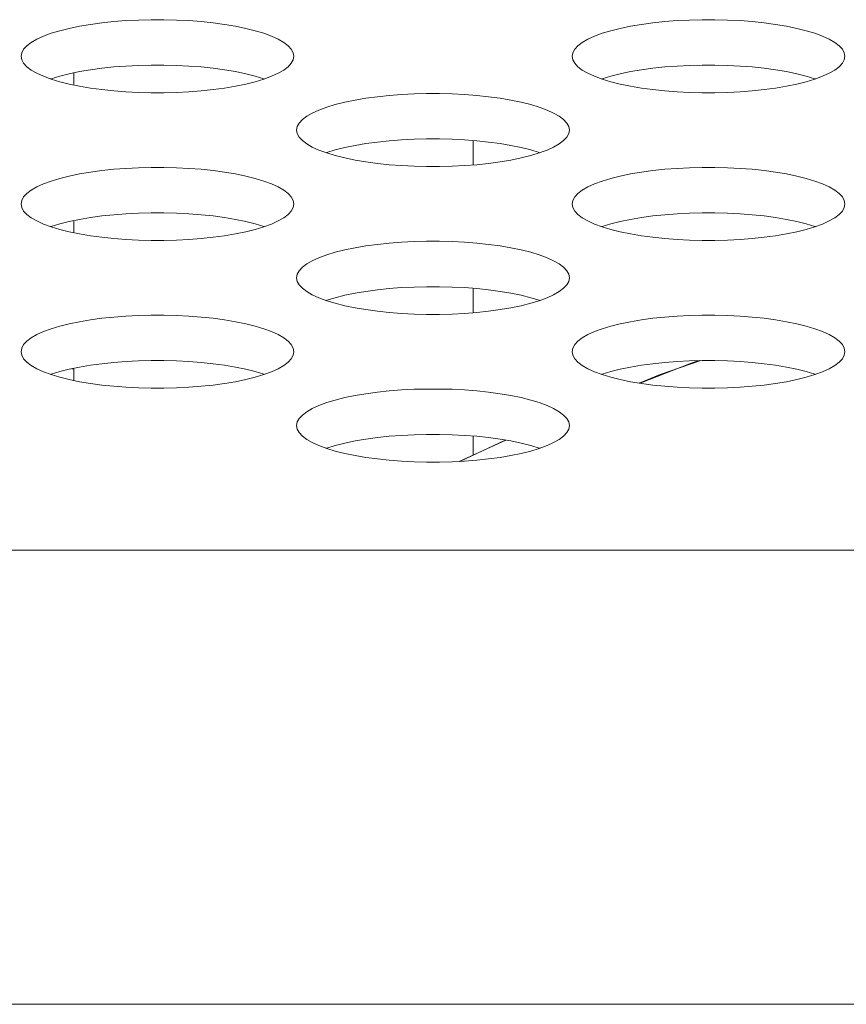
# Model space of a CAD drawing. Extents: x 2 to 140, y -1 to 103.
# Drawn here: x 47 to 48, y 79 to 79 of the extents above; entities that cross this region are included whole.
import ezdxf

# ---------------------------------------------------------------- set-up
doc = ezdxf.new("R2010")
doc.units = 0
doc.header["$MEASUREMENT"] = 0
doc.linetypes.add('DCAD_CONTINUOUS', pattern=[0])
doc.layers.get('0').update_dxf_attribs({"linetype": 'DCAD_CONTINUOUS', "lineweight": 0})
doc.layers.add('20_ALL_FEATURES', color=7, linetype='DCAD_CONTINUOUS', lineweight=0)

msp = doc.modelspace()

# ---------------------------------------------------------------- linework, layer by layer
at = {"color": 7, "linetype": 'DCAD_CONTINUOUS', "lineweight": 0, "ltscale": 0.004921}
for p, q in [((47.44651, 79.12039), (47.44189, 79.11977)), ((47.45132, 79.1209), (47.44651, 79.12039)), ((47.45627, 79.12128), (47.45132, 79.1209)), ((47.46132, 79.12153), (47.45627, 79.12128)), ((47.46643, 79.12166), (47.46132, 79.12153)), ((47.47157, 79.12166), (47.46643, 79.12166)), ((47.47668, 79.12153), (47.47157, 79.12166)), ((47.48173, 79.12128), (47.47668, 79.12153)), ((47.48668, 79.1209), (47.48173, 79.12128)), ((47.49149, 79.12039), (47.48668, 79.1209)), ((47.49612, 79.11977), (47.49149, 79.12039)), ((47.66922, 79.12039), (47.6646, 79.11977)), ((47.67403, 79.1209), (47.66922, 79.12039)), ((47.67898, 79.12128), (47.67403, 79.1209)), ((47.68403, 79.12153), (47.67898, 79.12128)), ((47.68915, 79.12166), (47.68403, 79.12153)), ((47.69428, 79.12166), (47.68915, 79.12166)), ((47.69939, 79.12153), (47.69428, 79.12166)), ((47.70444, 79.12128), (47.69939, 79.12153)), ((47.70939, 79.1209), (47.70444, 79.12128)), ((47.7142, 79.12039), (47.70939, 79.1209)), ((47.71883, 79.11977), (47.7142, 79.12039)), ((47.42952, 79.11722), (47.42603, 79.11616)), ((47.43335, 79.11817), (47.42952, 79.11722)), ((47.43749, 79.11903), (47.43335, 79.11817)), ((47.44189, 79.11977), (47.43749, 79.11903)), ((47.50052, 79.11903), (47.49612, 79.11977)), ((47.50465, 79.11817), (47.50052, 79.11903)), ((47.50848, 79.11722), (47.50465, 79.11817)), ((47.51197, 79.11616), (47.50848, 79.11722)), ((47.65223, 79.11722), (47.64875, 79.11616)), ((47.65606, 79.11817), (47.65223, 79.11722)), ((47.6602, 79.11903), (47.65606, 79.11817)), ((47.6646, 79.11977), (47.6602, 79.11903)), ((47.72323, 79.11903), (47.71883, 79.11977)), ((47.72736, 79.11817), (47.72323, 79.11903)), ((47.73119, 79.11722), (47.72736, 79.11817)), ((47.73468, 79.11616), (47.73119, 79.11722)), ((47.41799, 79.1125), (47.41621, 79.11115)), ((47.42023, 79.11379), (47.41799, 79.1125)), ((47.42293, 79.11502), (47.42023, 79.11379)), ((47.42603, 79.11616), (47.42293, 79.11502)), ((47.51507, 79.11502), (47.51197, 79.11616)), ((47.51777, 79.11379), (47.51507, 79.11502)), ((47.52002, 79.1125), (47.51777, 79.11379)), ((47.52179, 79.11115), (47.52002, 79.1125)), ((47.6407, 79.1125), (47.63892, 79.11115)), ((47.64295, 79.11379), (47.6407, 79.1125)), ((47.64564, 79.11502), (47.64295, 79.11379)), ((47.64875, 79.11616), (47.64564, 79.11502)), ((47.73779, 79.11502), (47.73468, 79.11616)), ((47.74048, 79.11379), (47.73779, 79.11502)), ((47.74273, 79.1125), (47.74048, 79.11379)), ((47.74451, 79.11115), (47.74273, 79.1125)), ((47.41414, 79.10834), (47.41388, 79.10691)), ((47.41492, 79.10976), (47.41414, 79.10834)), ((47.41621, 79.11115), (47.41492, 79.10976)), ((47.52308, 79.10976), (47.52179, 79.11115)), ((47.52386, 79.10834), (47.52308, 79.10976)), ((47.52412, 79.10691), (47.52386, 79.10834)), ((47.63685, 79.10834), (47.63659, 79.10691)), ((47.63763, 79.10976), (47.63685, 79.10834)), ((47.63892, 79.11115), (47.63763, 79.10976)), ((47.74579, 79.10976), (47.74451, 79.11115)), ((47.74657, 79.10834), (47.74579, 79.10976)), ((47.74683, 79.10691), (47.74657, 79.10834)), ((47.41388, 79.10691), (47.41414, 79.10548)), ((47.41414, 79.10548), (47.41492, 79.10406)), ((47.52308, 79.10406), (47.52386, 79.10548)), ((47.52386, 79.10548), (47.52412, 79.10691)), ((47.63659, 79.10691), (47.63685, 79.10548)), ((47.63685, 79.10548), (47.63763, 79.10406)), ((47.74579, 79.10406), (47.74657, 79.10548)), ((47.74657, 79.10548), (47.74683, 79.10691)), ((47.41492, 79.10406), (47.41621, 79.10267)), ((47.41621, 79.10267), (47.41799, 79.10132)), ((47.41799, 79.10132), (47.42023, 79.10003)), ((47.43749, 79.10069), (47.43335, 79.09983)), ((47.44189, 79.10143), (47.43749, 79.10069)), ((47.44651, 79.10205), (47.44189, 79.10143)), ((47.45132, 79.10256), (47.44651, 79.10205)), ((47.45627, 79.10294), (47.45132, 79.10256)), ((47.46132, 79.10319), (47.45627, 79.10294)), ((47.46643, 79.10332), (47.46132, 79.10319)), ((47.47157, 79.10332), (47.46643, 79.10332)), ((47.47668, 79.10319), (47.47157, 79.10332)), ((47.48173, 79.10294), (47.47668, 79.10319)), ((47.48668, 79.10256), (47.48173, 79.10294)), ((47.49149, 79.10205), (47.48668, 79.10256)), ((47.49612, 79.10143), (47.49149, 79.10205)), ((47.50052, 79.10069), (47.49612, 79.10143)), ((47.50465, 79.09983), (47.50052, 79.10069)), ((47.51777, 79.10003), (47.52002, 79.10132)), ((47.52002, 79.10132), (47.52179, 79.10267)), ((47.52179, 79.10267), (47.52308, 79.10406)), ((47.63763, 79.10406), (47.63892, 79.10267)), ((47.63892, 79.10267), (47.6407, 79.10132)), ((47.6407, 79.10132), (47.64295, 79.10003)), ((47.6602, 79.10069), (47.65606, 79.09983)), ((47.6646, 79.10143), (47.6602, 79.10069)), ((47.66922, 79.10205), (47.6646, 79.10143)), ((47.67403, 79.10256), (47.66922, 79.10205)), ((47.67898, 79.10294), (47.67403, 79.10256)), ((47.68403, 79.10319), (47.67898, 79.10294)), ((47.68915, 79.10332), (47.68403, 79.10319)), ((47.69428, 79.10332), (47.68915, 79.10332)), ((47.69939, 79.10319), (47.69428, 79.10332)), ((47.70444, 79.10294), (47.69939, 79.10319)), ((47.70939, 79.10256), (47.70444, 79.10294)), ((47.7142, 79.10205), (47.70939, 79.10256)), ((47.71883, 79.10143), (47.7142, 79.10205)), ((47.72323, 79.10069), (47.71883, 79.10143)), ((47.72736, 79.09983), (47.72323, 79.10069)), ((47.74048, 79.10003), (47.74273, 79.10132)), ((47.74273, 79.10132), (47.74451, 79.10267)), ((47.74451, 79.10267), (47.74579, 79.10406)), ((47.42023, 79.10003), (47.42293, 79.0988)), ((47.42293, 79.0988), (47.42604, 79.09766)), ((47.42603, 79.09782), (47.42582, 79.09774)), ((47.42952, 79.09887), (47.42603, 79.09782)), ((47.42604, 79.09766), (47.42952, 79.0966)), ((47.43335, 79.09983), (47.42952, 79.09887)), ((47.42952, 79.0966), (47.43335, 79.09565)), ((47.50848, 79.09887), (47.50465, 79.09983)), ((47.50465, 79.09565), (47.50848, 79.0966)), ((47.51197, 79.09782), (47.50848, 79.09887)), ((47.50848, 79.0966), (47.51197, 79.09766)), ((47.51197, 79.09766), (47.51507, 79.0988)), ((47.51218, 79.09774), (47.51197, 79.09782)), ((47.51507, 79.0988), (47.51777, 79.10003)), ((47.64295, 79.10003), (47.64564, 79.0988)), ((47.64564, 79.0988), (47.64875, 79.09766)), ((47.64875, 79.09782), (47.64853, 79.09774)), ((47.65223, 79.09887), (47.64875, 79.09782)), ((47.64875, 79.09766), (47.65223, 79.0966)), ((47.65606, 79.09983), (47.65223, 79.09887)), ((47.65223, 79.0966), (47.65606, 79.09565)), ((47.73119, 79.09887), (47.72736, 79.09983)), ((47.72736, 79.09565), (47.73119, 79.0966)), ((47.73468, 79.09782), (47.73119, 79.09887)), ((47.73119, 79.0966), (47.73468, 79.09766)), ((47.73468, 79.09766), (47.73779, 79.0988)), ((47.7349, 79.09774), (47.73468, 79.09782)), ((47.73779, 79.0988), (47.74048, 79.10003)), ((47.43335, 79.09565), (47.43749, 79.09479)), ((47.43749, 79.09479), (47.44189, 79.09405)), ((47.44189, 79.09405), (47.44651, 79.09343)), ((47.44651, 79.09343), (47.45132, 79.09292)), ((47.45132, 79.09292), (47.45627, 79.09254)), ((47.45627, 79.09254), (47.46132, 79.09229)), ((47.47668, 79.09229), (47.48173, 79.09254)), ((47.48173, 79.09254), (47.48668, 79.09292)), ((47.48668, 79.09292), (47.49149, 79.09343)), ((47.49149, 79.09343), (47.49612, 79.09405)), ((47.49612, 79.09405), (47.50052, 79.09479)), ((47.50052, 79.09479), (47.50465, 79.09565)), ((47.65606, 79.09565), (47.6602, 79.09479)), ((47.6602, 79.09479), (47.6646, 79.09405)), ((47.6646, 79.09405), (47.66922, 79.09343)), ((47.66922, 79.09343), (47.67403, 79.09292)), ((47.67403, 79.09292), (47.67898, 79.09254)), ((47.67898, 79.09254), (47.68403, 79.09229)), ((47.69939, 79.09229), (47.70444, 79.09254)), ((47.70444, 79.09254), (47.70939, 79.09292)), ((47.70939, 79.09292), (47.7142, 79.09343)), ((47.7142, 79.09343), (47.71883, 79.09405)), ((47.71883, 79.09405), (47.72323, 79.09479)), ((47.72323, 79.09479), (47.72736, 79.09565)), ((47.46132, 79.09229), (47.46643, 79.09216)), ((47.46643, 79.09216), (47.47157, 79.09216)), ((47.47157, 79.09216), (47.47668, 79.09229)), ((47.54884, 79.08919), (47.54471, 79.08834)), ((47.55324, 79.08993), (47.54884, 79.08919)), ((47.55787, 79.09056), (47.55324, 79.08993)), ((47.56267, 79.09106), (47.55787, 79.09056)), ((47.56762, 79.09144), (47.56267, 79.09106)), ((47.57268, 79.0917), (47.56762, 79.09144)), ((47.57779, 79.09183), (47.57268, 79.0917)), ((47.58292, 79.09183), (47.57779, 79.09183)), ((47.58804, 79.0917), (47.58292, 79.09183)), ((47.59309, 79.09144), (47.58804, 79.0917)), ((47.59804, 79.09106), (47.59309, 79.09144)), ((47.60285, 79.09056), (47.59804, 79.09106)), ((47.60747, 79.08993), (47.60285, 79.09056)), ((47.61187, 79.08919), (47.60747, 79.08993)), ((47.61601, 79.08834), (47.61187, 79.08919)), ((47.68403, 79.09229), (47.68915, 79.09216)), ((47.68915, 79.09216), (47.69428, 79.09216)), ((47.69428, 79.09216), (47.69939, 79.09229)), ((47.53428, 79.08518), (47.53159, 79.08396)), ((47.53739, 79.08632), (47.53428, 79.08518)), ((47.54088, 79.08738), (47.53739, 79.08632)), ((47.54471, 79.08834), (47.54088, 79.08738)), ((47.61984, 79.08738), (47.61601, 79.08834)), ((47.62332, 79.08632), (47.61984, 79.08738)), ((47.62643, 79.08518), (47.62332, 79.08632)), ((47.62912, 79.08396), (47.62643, 79.08518)), ((47.52756, 79.08132), (47.52628, 79.07993)), ((47.52934, 79.08266), (47.52756, 79.08132)), ((47.53159, 79.08396), (47.52934, 79.08266)), ((47.63137, 79.08266), (47.62912, 79.08396)), ((47.63315, 79.08132), (47.63137, 79.08266)), ((47.63444, 79.07993), (47.63315, 79.08132)), ((47.5255, 79.07851), (47.52524, 79.07707)), ((47.52524, 79.07707), (47.5255, 79.07564)), ((47.52628, 79.07993), (47.5255, 79.07851)), ((47.63521, 79.07851), (47.63444, 79.07993)), ((47.63547, 79.07707), (47.63521, 79.07851)), ((47.63521, 79.07564), (47.63547, 79.07707)), ((47.5255, 79.07564), (47.52628, 79.07422)), ((47.52628, 79.07422), (47.52756, 79.07283)), ((47.52756, 79.07283), (47.52934, 79.07148)), ((47.56267, 79.07272), (47.55787, 79.07221)), ((47.56762, 79.0731), (47.56267, 79.07272)), ((47.57268, 79.07336), (47.56762, 79.0731)), ((47.57779, 79.07348), (47.57268, 79.07336)), ((47.58292, 79.07348), (47.57779, 79.07348)), ((47.58804, 79.07336), (47.58292, 79.07348)), ((47.59309, 79.0731), (47.58804, 79.07336)), ((47.59804, 79.07272), (47.59309, 79.0731)), ((47.59665, 79.06298), (47.59665, 79.07283)), ((47.60285, 79.07221), (47.59804, 79.07272)), ((47.63137, 79.07148), (47.63315, 79.07283)), ((47.63315, 79.07283), (47.63444, 79.07422)), ((47.63444, 79.07422), (47.63521, 79.07564)), ((47.52934, 79.07148), (47.53159, 79.07019)), ((47.53159, 79.07019), (47.53428, 79.06897)), ((47.53428, 79.06897), (47.53739, 79.06782)), ((47.54088, 79.06904), (47.53739, 79.06798)), ((47.54471, 79.06999), (47.54088, 79.06904)), ((47.54884, 79.07085), (47.54471, 79.06999)), ((47.55324, 79.07159), (47.54884, 79.07085)), ((47.55787, 79.07221), (47.55324, 79.07159)), ((47.60747, 79.07159), (47.60285, 79.07221)), ((47.61187, 79.07085), (47.60747, 79.07159)), ((47.61601, 79.06999), (47.61187, 79.07085)), ((47.61984, 79.06904), (47.61601, 79.06999)), ((47.62332, 79.06798), (47.61984, 79.06904)), ((47.62332, 79.06782), (47.62643, 79.06897)), ((47.62643, 79.06897), (47.62912, 79.07019)), ((47.62912, 79.07019), (47.63137, 79.07148)), ((47.53739, 79.06798), (47.53717, 79.0679)), ((47.53739, 79.06782), (47.54088, 79.06677)), ((47.54088, 79.06677), (47.54471, 79.06581)), ((47.54471, 79.06581), (47.54884, 79.06496)), ((47.54884, 79.06496), (47.55324, 79.06421)), ((47.60747, 79.06421), (47.61187, 79.06496)), ((47.61187, 79.06496), (47.61601, 79.06581)), ((47.61601, 79.06581), (47.61984, 79.06677)), ((47.61984, 79.06677), (47.62332, 79.06782)), ((47.62354, 79.0679), (47.62332, 79.06798)), ((47.44651, 79.06072), (47.44189, 79.06009)), ((47.45132, 79.06122), (47.44651, 79.06072)), ((47.45627, 79.0616), (47.45132, 79.06122)), ((47.46132, 79.06186), (47.45627, 79.0616)), ((47.46643, 79.06199), (47.46132, 79.06186)), ((47.47157, 79.06199), (47.46643, 79.06199)), ((47.47668, 79.06186), (47.47157, 79.06199)), ((47.48173, 79.0616), (47.47668, 79.06186)), ((47.48668, 79.06122), (47.48173, 79.0616)), ((47.49149, 79.06072), (47.48668, 79.06122)), ((47.49612, 79.06009), (47.49149, 79.06072)), ((47.55324, 79.06421), (47.55787, 79.06359)), ((47.55787, 79.06359), (47.56267, 79.06308)), ((47.56267, 79.06308), (47.56763, 79.0627)), ((47.56763, 79.0627), (47.57268, 79.06245)), ((47.57268, 79.06245), (47.57779, 79.06232)), ((47.57779, 79.06232), (47.58292, 79.06232)), ((47.58292, 79.06232), (47.58804, 79.06245)), ((47.58804, 79.06245), (47.59309, 79.0627)), ((47.59309, 79.0627), (47.59804, 79.06308)), ((47.59804, 79.06308), (47.60285, 79.06359)), ((47.60285, 79.06359), (47.60747, 79.06421)), ((47.66922, 79.06072), (47.6646, 79.06009)), ((47.67403, 79.06122), (47.66922, 79.06072)), ((47.67898, 79.0616), (47.67403, 79.06122)), ((47.68403, 79.06186), (47.67898, 79.0616)), ((47.68915, 79.06199), (47.68403, 79.06186)), ((47.69428, 79.06199), (47.68915, 79.06199)), ((47.69939, 79.06186), (47.69428, 79.06199)), ((47.70444, 79.0616), (47.69939, 79.06186)), ((47.70939, 79.06122), (47.70444, 79.0616)), ((47.7142, 79.06072), (47.70939, 79.06122)), ((47.71883, 79.06009), (47.7142, 79.06072)), ((47.42952, 79.05754), (47.42603, 79.05649)), ((47.43335, 79.0585), (47.42952, 79.05754)), ((47.43749, 79.05935), (47.43335, 79.0585)), ((47.44189, 79.06009), (47.43749, 79.05935)), ((47.50052, 79.05935), (47.49612, 79.06009)), ((47.50465, 79.0585), (47.50052, 79.05935)), ((47.50848, 79.05754), (47.50465, 79.0585)), ((47.51197, 79.05649), (47.50848, 79.05754)), ((47.65223, 79.05754), (47.64875, 79.05649)), ((47.65606, 79.0585), (47.65223, 79.05754)), ((47.6602, 79.05935), (47.65606, 79.0585)), ((47.6646, 79.06009), (47.6602, 79.05935)), ((47.72323, 79.05935), (47.71883, 79.06009)), ((47.72736, 79.0585), (47.72323, 79.05935)), ((47.73119, 79.05754), (47.72736, 79.0585)), ((47.73468, 79.05649), (47.73119, 79.05754)), ((47.41799, 79.05283), (47.41621, 79.05148)), ((47.42023, 79.05412), (47.41799, 79.05283)), ((47.42293, 79.05534), (47.42023, 79.05412)), ((47.42603, 79.05649), (47.42293, 79.05534)), ((47.51507, 79.05534), (47.51197, 79.05649)), ((47.51777, 79.05412), (47.51507, 79.05534)), ((47.52002, 79.05283), (47.51777, 79.05412)), ((47.52179, 79.05148), (47.52002, 79.05283)), ((47.6407, 79.05283), (47.63892, 79.05148)), ((47.64295, 79.05412), (47.6407, 79.05283)), ((47.64564, 79.05534), (47.64295, 79.05412)), ((47.64875, 79.05649), (47.64564, 79.05534)), ((47.73779, 79.05534), (47.73468, 79.05649)), ((47.74048, 79.05412), (47.73779, 79.05534)), ((47.74273, 79.05283), (47.74048, 79.05412)), ((47.74451, 79.05148), (47.74273, 79.05283)), ((47.41414, 79.04867), (47.41388, 79.04723)), ((47.41492, 79.05009), (47.41414, 79.04867)), ((47.41621, 79.05148), (47.41492, 79.05009)), ((47.52308, 79.05009), (47.52179, 79.05148)), ((47.52386, 79.04867), (47.52308, 79.05009)), ((47.52412, 79.04723), (47.52386, 79.04867)), ((47.63685, 79.04867), (47.63659, 79.04723)), ((47.63763, 79.05009), (47.63685, 79.04867)), ((47.63892, 79.05148), (47.63763, 79.05009)), ((47.74579, 79.05009), (47.74451, 79.05148)), ((47.74657, 79.04867), (47.74579, 79.05009)), ((47.74683, 79.04723), (47.74657, 79.04867)), ((47.41388, 79.04723), (47.41414, 79.0458)), ((47.41414, 79.0458), (47.41492, 79.04438)), ((47.52308, 79.04438), (47.52386, 79.0458)), ((47.52386, 79.0458), (47.52412, 79.04723)), ((47.63659, 79.04723), (47.63685, 79.0458)), ((47.63685, 79.0458), (47.63763, 79.04438)), ((47.74579, 79.04438), (47.74657, 79.0458)), ((47.74657, 79.0458), (47.74683, 79.04723)), ((47.41492, 79.04438), (47.41621, 79.04299)), ((47.41621, 79.04299), (47.41799, 79.04164)), ((47.41799, 79.04164), (47.42023, 79.04035)), ((47.43749, 79.04101), (47.43335, 79.04016)), ((47.44189, 79.04175), (47.43749, 79.04101)), ((47.44651, 79.04238), (47.44189, 79.04175)), ((47.45132, 79.04288), (47.44651, 79.04238)), ((47.45627, 79.04326), (47.45132, 79.04288)), ((47.46132, 79.04352), (47.45627, 79.04326)), ((47.46643, 79.04365), (47.46132, 79.04352)), ((47.47157, 79.04365), (47.46643, 79.04365)), ((47.47668, 79.04352), (47.47157, 79.04365)), ((47.48173, 79.04326), (47.47668, 79.04352)), ((47.48668, 79.04288), (47.48173, 79.04326)), ((47.49149, 79.04238), (47.48668, 79.04288)), ((47.49612, 79.04175), (47.49149, 79.04238)), ((47.50052, 79.04101), (47.49612, 79.04175)), ((47.50465, 79.04016), (47.50052, 79.04101)), ((47.51777, 79.04035), (47.52002, 79.04164)), ((47.52002, 79.04164), (47.52179, 79.04299)), ((47.52179, 79.04299), (47.52308, 79.04438)), ((47.63763, 79.04438), (47.63892, 79.04299)), ((47.63892, 79.04299), (47.6407, 79.04164)), ((47.6407, 79.04164), (47.64295, 79.04035)), ((47.6602, 79.04101), (47.65606, 79.04016)), ((47.6646, 79.04175), (47.6602, 79.04101)), ((47.66922, 79.04238), (47.6646, 79.04175)), ((47.67403, 79.04288), (47.66922, 79.04238)), ((47.67898, 79.04326), (47.67403, 79.04288)), ((47.68403, 79.04352), (47.67898, 79.04326)), ((47.68915, 79.04365), (47.68403, 79.04352)), ((47.69428, 79.04365), (47.68915, 79.04365)), ((47.69939, 79.04352), (47.69428, 79.04365)), ((47.70444, 79.04326), (47.69939, 79.04352)), ((47.70939, 79.04288), (47.70444, 79.04326)), ((47.7142, 79.04238), (47.70939, 79.04288)), ((47.71883, 79.04175), (47.7142, 79.04238)), ((47.72323, 79.04101), (47.71883, 79.04175)), ((47.72736, 79.04016), (47.72323, 79.04101)), ((47.74048, 79.04035), (47.74273, 79.04164)), ((47.74273, 79.04164), (47.74451, 79.04299)), ((47.74451, 79.04299), (47.74579, 79.04438)), ((47.42023, 79.04035), (47.42293, 79.03913)), ((47.42293, 79.03913), (47.42604, 79.03798)), ((47.42603, 79.03814), (47.42582, 79.03806)), ((47.42952, 79.0392), (47.42603, 79.03814)), ((47.42604, 79.03798), (47.42952, 79.03693)), ((47.43335, 79.04016), (47.42952, 79.0392)), ((47.42952, 79.03693), (47.43335, 79.03597)), ((47.50848, 79.0392), (47.50465, 79.04016)), ((47.50465, 79.03597), (47.50848, 79.03693)), ((47.51197, 79.03814), (47.50848, 79.0392)), ((47.50848, 79.03693), (47.51197, 79.03798)), ((47.51197, 79.03798), (47.51507, 79.03913)), ((47.51218, 79.03806), (47.51197, 79.03814)), ((47.51507, 79.03913), (47.51777, 79.04035)), ((47.64295, 79.04035), (47.64564, 79.03913)), ((47.64564, 79.03913), (47.64875, 79.03798)), ((47.64875, 79.03814), (47.64853, 79.03806)), ((47.65223, 79.0392), (47.64875, 79.03814)), ((47.64875, 79.03798), (47.65223, 79.03693)), ((47.65606, 79.04016), (47.65223, 79.0392)), ((47.65223, 79.03693), (47.65606, 79.03597)), ((47.73119, 79.0392), (47.72736, 79.04016)), ((47.72736, 79.03597), (47.73119, 79.03693)), ((47.73468, 79.03814), (47.73119, 79.0392)), ((47.73119, 79.03693), (47.73468, 79.03798)), ((47.73468, 79.03798), (47.73779, 79.03913)), ((47.7349, 79.03806), (47.73468, 79.03814)), ((47.73779, 79.03913), (47.74048, 79.04035)), ((47.43335, 79.03597), (47.43749, 79.03512)), ((47.43749, 79.03512), (47.44189, 79.03438)), ((47.44189, 79.03438), (47.44651, 79.03375)), ((47.44651, 79.03375), (47.45132, 79.03325)), ((47.45132, 79.03325), (47.45627, 79.03287)), ((47.45627, 79.03287), (47.46132, 79.03261)), ((47.47668, 79.03261), (47.48173, 79.03287)), ((47.48173, 79.03287), (47.48668, 79.03325)), ((47.48668, 79.03325), (47.49149, 79.03375)), ((47.49149, 79.03375), (47.49612, 79.03438)), ((47.49612, 79.03438), (47.50052, 79.03512)), ((47.50052, 79.03512), (47.50465, 79.03597)), ((47.65606, 79.03597), (47.6602, 79.03512)), ((47.6602, 79.03512), (47.6646, 79.03438)), ((47.6646, 79.03438), (47.66922, 79.03375)), ((47.66922, 79.03375), (47.67403, 79.03325)), ((47.67403, 79.03325), (47.67898, 79.03287)), ((47.67898, 79.03287), (47.68403, 79.03261)), ((47.69939, 79.03261), (47.70444, 79.03287)), ((47.70444, 79.03287), (47.70939, 79.03325)), ((47.70939, 79.03325), (47.7142, 79.03375)), ((47.7142, 79.03375), (47.71883, 79.03438)), ((47.71883, 79.03438), (47.72323, 79.03512)), ((47.72323, 79.03512), (47.72736, 79.03597)), ((47.46132, 79.03261), (47.46643, 79.03248)), ((47.46643, 79.03248), (47.47157, 79.03248)), ((47.47157, 79.03248), (47.47668, 79.03261)), ((47.54884, 79.02951), (47.54471, 79.02866)), ((47.55324, 79.03026), (47.54884, 79.02951)), ((47.55787, 79.03088), (47.55324, 79.03026)), ((47.56267, 79.03139), (47.55787, 79.03088)), ((47.56762, 79.03177), (47.56267, 79.03139)), ((47.57268, 79.03202), (47.56762, 79.03177)), ((47.57779, 79.03215), (47.57268, 79.03202)), ((47.58292, 79.03215), (47.57779, 79.03215)), ((47.58804, 79.03202), (47.58292, 79.03215)), ((47.59309, 79.03177), (47.58804, 79.03202)), ((47.59804, 79.03139), (47.59309, 79.03177)), ((47.60285, 79.03088), (47.59804, 79.03139)), ((47.60747, 79.03026), (47.60285, 79.03088)), ((47.61187, 79.02951), (47.60747, 79.03026)), ((47.61601, 79.02866), (47.61187, 79.02951)), ((47.68403, 79.03261), (47.68915, 79.03248)), ((47.68915, 79.03248), (47.69428, 79.03248)), ((47.69428, 79.03248), (47.69939, 79.03261)), ((47.53428, 79.0255), (47.53159, 79.02428)), ((47.53739, 79.02665), (47.53428, 79.0255)), ((47.54088, 79.0277), (47.53739, 79.02665)), ((47.54471, 79.02866), (47.54088, 79.0277)), ((47.61984, 79.0277), (47.61601, 79.02866)), ((47.62332, 79.02665), (47.61984, 79.0277)), ((47.62643, 79.0255), (47.62332, 79.02665)), ((47.62912, 79.02428), (47.62643, 79.0255)), ((47.52756, 79.02164), (47.52628, 79.02025)), ((47.52934, 79.02299), (47.52756, 79.02164)), ((47.53159, 79.02428), (47.52934, 79.02299)), ((47.63137, 79.02299), (47.62912, 79.02428)), ((47.63315, 79.02164), (47.63137, 79.02299)), ((47.63444, 79.02025), (47.63315, 79.02164)), ((47.5255, 79.01883), (47.52524, 79.0174)), ((47.52524, 79.0174), (47.5255, 79.01596)), ((47.52628, 79.02025), (47.5255, 79.01883)), ((47.63521, 79.01883), (47.63444, 79.02025)), ((47.63547, 79.0174), (47.63521, 79.01883)), ((47.63521, 79.01596), (47.63547, 79.0174)), ((47.5255, 79.01596), (47.52628, 79.01454)), ((47.52628, 79.01454), (47.52756, 79.01315)), ((47.52756, 79.01315), (47.52934, 79.01181)), ((47.56267, 79.01304), (47.55787, 79.01254)), ((47.56762, 79.01343), (47.56267, 79.01304)), ((47.57268, 79.01368), (47.56762, 79.01343)), ((47.57779, 79.01381), (47.57268, 79.01368)), ((47.58292, 79.01381), (47.57779, 79.01381)), ((47.58804, 79.01368), (47.58292, 79.01381)), ((47.59309, 79.01343), (47.58804, 79.01368)), ((47.59804, 79.01304), (47.59309, 79.01343)), ((47.59665, 79.0033), (47.59665, 79.01315)), ((47.60285, 79.01254), (47.59804, 79.01304)), ((47.63137, 79.01181), (47.63315, 79.01315)), ((47.63315, 79.01315), (47.63444, 79.01454)), ((47.63444, 79.01454), (47.63521, 79.01596)), ((47.52934, 79.01181), (47.53159, 79.01051)), ((47.53159, 79.01051), (47.53428, 79.00929)), ((47.53428, 79.00929), (47.53739, 79.00815)), ((47.54088, 79.00936), (47.53739, 79.00831)), ((47.54471, 79.01032), (47.54088, 79.00936)), ((47.54884, 79.01117), (47.54471, 79.01032)), ((47.55324, 79.01191), (47.54884, 79.01117)), ((47.55787, 79.01254), (47.55324, 79.01191)), ((47.60747, 79.01191), (47.60285, 79.01254)), ((47.61187, 79.01117), (47.60747, 79.01191)), ((47.61601, 79.01032), (47.61187, 79.01117)), ((47.61984, 79.00936), (47.61601, 79.01032)), ((47.62332, 79.00831), (47.61984, 79.00936)), ((47.62332, 79.00815), (47.62643, 79.00929)), ((47.62643, 79.00929), (47.62912, 79.01051)), ((47.62912, 79.01051), (47.63137, 79.01181)), ((47.53739, 79.00831), (47.53717, 79.00823)), ((47.53739, 79.00815), (47.54088, 79.00709)), ((47.54088, 79.00709), (47.54471, 79.00613)), ((47.54471, 79.00613), (47.54884, 79.00528)), ((47.54884, 79.00528), (47.55324, 79.00454)), ((47.60747, 79.00454), (47.61187, 79.00528)), ((47.61187, 79.00528), (47.61601, 79.00613)), ((47.61601, 79.00613), (47.61984, 79.00709)), ((47.61984, 79.00709), (47.62332, 79.00815)), ((47.62354, 79.00823), (47.62332, 79.00831)), ((47.44651, 79.00104), (47.44189, 79.00042)), ((47.45132, 79.00155), (47.44651, 79.00104)), ((47.45627, 79.00193), (47.45132, 79.00155)), ((47.46132, 79.00218), (47.45627, 79.00193)), ((47.46643, 79.00231), (47.46132, 79.00218)), ((47.47157, 79.00231), (47.46643, 79.00231)), ((47.47668, 79.00218), (47.47157, 79.00231)), ((47.48173, 79.00193), (47.47668, 79.00218)), ((47.48668, 79.00155), (47.48173, 79.00193)), ((47.49149, 79.00104), (47.48668, 79.00155)), ((47.49612, 79.00042), (47.49149, 79.00104)), ((47.55324, 79.00454), (47.55787, 79.00391)), ((47.55787, 79.00391), (47.56267, 79.00341)), ((47.56267, 79.00341), (47.56763, 79.00303)), ((47.56763, 79.00303), (47.57268, 79.00277)), ((47.57268, 79.00277), (47.57779, 79.00264)), ((47.57779, 79.00264), (47.58292, 79.00264)), ((47.58292, 79.00264), (47.58804, 79.00277)), ((47.58804, 79.00277), (47.59309, 79.00303)), ((47.59309, 79.00303), (47.59804, 79.00341)), ((47.59804, 79.00341), (47.60285, 79.00391)), ((47.60285, 79.00391), (47.60747, 79.00454)), ((47.66922, 79.00104), (47.6646, 79.00042)), ((47.67403, 79.00155), (47.66922, 79.00104)), ((47.67898, 79.00193), (47.67403, 79.00155)), ((47.68403, 79.00218), (47.67898, 79.00193)), ((47.68915, 79.00231), (47.68403, 79.00218)), ((47.69428, 79.00231), (47.68915, 79.00231)), ((47.69939, 79.00218), (47.69428, 79.00231)), ((47.70444, 79.00193), (47.69939, 79.00218)), ((47.70939, 79.00155), (47.70444, 79.00193)), ((47.7142, 79.00104), (47.70939, 79.00155)), ((47.71883, 79.00042), (47.7142, 79.00104)), ((47.42952, 78.99787), (47.42603, 78.99681)), ((47.43335, 78.99882), (47.42952, 78.99787)), ((47.43749, 78.99968), (47.43335, 78.99882)), ((47.44189, 79.00042), (47.43749, 78.99968)), ((47.50052, 78.99968), (47.49612, 79.00042)), ((47.50465, 78.99882), (47.50052, 78.99968)), ((47.50848, 78.99787), (47.50465, 78.99882)), ((47.51197, 78.99681), (47.50848, 78.99787)), ((47.65223, 78.99787), (47.64875, 78.99681)), ((47.65606, 78.99882), (47.65223, 78.99787)), ((47.6602, 78.99968), (47.65606, 78.99882)), ((47.6646, 79.00042), (47.6602, 78.99968)), ((47.72323, 78.99968), (47.71883, 79.00042)), ((47.72736, 78.99882), (47.72323, 78.99968)), ((47.73119, 78.99787), (47.72736, 78.99882)), ((47.73468, 78.99681), (47.73119, 78.99787)), ((47.41799, 78.99315), (47.41621, 78.9918)), ((47.42023, 78.99444), (47.41799, 78.99315)), ((47.42293, 78.99567), (47.42023, 78.99444)), ((47.42603, 78.99681), (47.42293, 78.99567)), ((47.51507, 78.99567), (47.51197, 78.99681)), ((47.51777, 78.99444), (47.51507, 78.99567)), ((47.52002, 78.99315), (47.51777, 78.99444)), ((47.52179, 78.9918), (47.52002, 78.99315)), ((47.6407, 78.99315), (47.63892, 78.9918)), ((47.64295, 78.99444), (47.6407, 78.99315)), ((47.64564, 78.99567), (47.64295, 78.99444)), ((47.64875, 78.99681), (47.64564, 78.99567)), ((47.73779, 78.99567), (47.73468, 78.99681)), ((47.74048, 78.99444), (47.73779, 78.99567)), ((47.74273, 78.99315), (47.74048, 78.99444)), ((47.74451, 78.9918), (47.74273, 78.99315)), ((47.41414, 78.98899), (47.41388, 78.98756)), ((47.41492, 78.99041), (47.41414, 78.98899)), ((47.41621, 78.9918), (47.41492, 78.99041)), ((47.52308, 78.99041), (47.52179, 78.9918)), ((47.52386, 78.98899), (47.52308, 78.99041)), ((47.52412, 78.98756), (47.52386, 78.98899)), ((47.63685, 78.98899), (47.63659, 78.98756)), ((47.63763, 78.99041), (47.63685, 78.98899)), ((47.63892, 78.9918), (47.63763, 78.99041)), ((47.74579, 78.99041), (47.74451, 78.9918)), ((47.74657, 78.98899), (47.74579, 78.99041)), ((47.74683, 78.98756), (47.74657, 78.98899)), ((47.41388, 78.98756), (47.41414, 78.98613)), ((47.41414, 78.98613), (47.41492, 78.98471)), ((47.52308, 78.98471), (47.52386, 78.98613)), ((47.52386, 78.98613), (47.52412, 78.98756)), ((47.63659, 78.98756), (47.63685, 78.98613)), ((47.63685, 78.98613), (47.63763, 78.98471)), ((47.74579, 78.98471), (47.74657, 78.98613)), ((47.74657, 78.98613), (47.74683, 78.98756)), ((47.41492, 78.98471), (47.41621, 78.98332)), ((47.41621, 78.98332), (47.41799, 78.98197)), ((47.41799, 78.98197), (47.42023, 78.98068)), ((47.43749, 78.98133), (47.43335, 78.98048)), ((47.44189, 78.98208), (47.43749, 78.98133)), ((47.44651, 78.9827), (47.44189, 78.98208)), ((47.45132, 78.98321), (47.44651, 78.9827)), ((47.45627, 78.98359), (47.45132, 78.98321)), ((47.46132, 78.98384), (47.45627, 78.98359)), ((47.46643, 78.98397), (47.46132, 78.98384)), ((47.47157, 78.98397), (47.46643, 78.98397)), ((47.47668, 78.98384), (47.47157, 78.98397)), ((47.48173, 78.98359), (47.47668, 78.98384)), ((47.48668, 78.98321), (47.48173, 78.98359)), ((47.49149, 78.9827), (47.48668, 78.98321)), ((47.49612, 78.98208), (47.49149, 78.9827)), ((47.50052, 78.98133), (47.49612, 78.98208)), ((47.50465, 78.98048), (47.50052, 78.98133)), ((47.51777, 78.98068), (47.52002, 78.98197)), ((47.52002, 78.98197), (47.52179, 78.98332)), ((47.52179, 78.98332), (47.52308, 78.98471)), ((47.63763, 78.98471), (47.63892, 78.98332)), ((47.63892, 78.98332), (47.6407, 78.98197)), ((47.6407, 78.98197), (47.64295, 78.98068)), ((47.6602, 78.98133), (47.65606, 78.98048)), ((47.6646, 78.98208), (47.6602, 78.98133)), ((47.68469, 78.9829), (47.66402, 78.9748)), ((47.66922, 78.9827), (47.6646, 78.98208)), ((47.67403, 78.98321), (47.66922, 78.9827)), ((47.68857, 78.98396), (47.67216, 78.97832)), ((47.67898, 78.98359), (47.67403, 78.98321)), ((47.68403, 78.98384), (47.67898, 78.98359)), ((47.68915, 78.98397), (47.68403, 78.98384)), ((47.68786, 78.98394), (47.68469, 78.9829)), ((47.69428, 78.98397), (47.68915, 78.98397)), ((47.69939, 78.98384), (47.69428, 78.98397)), ((47.70444, 78.98359), (47.69939, 78.98384)), ((47.70939, 78.98321), (47.70444, 78.98359)), ((47.7142, 78.9827), (47.70939, 78.98321)), ((47.71883, 78.98208), (47.7142, 78.9827)), ((47.72323, 78.98133), (47.71883, 78.98208)), ((47.72736, 78.98048), (47.72323, 78.98133)), ((47.74048, 78.98068), (47.74273, 78.98197)), ((47.74273, 78.98197), (47.74451, 78.98332)), ((47.74451, 78.98332), (47.74579, 78.98471)), ((47.42023, 78.98068), (47.42293, 78.97945)), ((47.42293, 78.97945), (47.42604, 78.97831)), ((47.42603, 78.97847), (47.42582, 78.97839)), ((47.42952, 78.97952), (47.42603, 78.97847)), ((47.42604, 78.97831), (47.42952, 78.97725)), ((47.43335, 78.98048), (47.42952, 78.97952)), ((47.42952, 78.97725), (47.43335, 78.9763)), ((47.43434, 78.98069), (47.43524, 78.98069)), ((47.50848, 78.97952), (47.50465, 78.98048)), ((47.50465, 78.9763), (47.50848, 78.97725)), ((47.51197, 78.97847), (47.50848, 78.97952)), ((47.50848, 78.97725), (47.51197, 78.97831)), ((47.51197, 78.97831), (47.51507, 78.97945)), ((47.51218, 78.97839), (47.51197, 78.97847)), ((47.51507, 78.97945), (47.51777, 78.98068)), ((47.64295, 78.98068), (47.64564, 78.97945)), ((47.64564, 78.97945), (47.64875, 78.97831)), ((47.64875, 78.97847), (47.64853, 78.97839)), ((47.65223, 78.97952), (47.64875, 78.97847)), ((47.64875, 78.97831), (47.65223, 78.97725)), ((47.65606, 78.98048), (47.65223, 78.97952)), ((47.65223, 78.97725), (47.65606, 78.9763)), ((47.67216, 78.97832), (47.66367, 78.97486)), ((47.73119, 78.97952), (47.72736, 78.98048)), ((47.72736, 78.9763), (47.73119, 78.97725)), ((47.73468, 78.97847), (47.73119, 78.97952)), ((47.73119, 78.97725), (47.73468, 78.97831)), ((47.73468, 78.97831), (47.73779, 78.97945)), ((47.7349, 78.97839), (47.73468, 78.97847)), ((47.73779, 78.97945), (47.74048, 78.98068)), ((47.43335, 78.9763), (47.43749, 78.97544)), ((47.43749, 78.97544), (47.44189, 78.9747)), ((47.44189, 78.9747), (47.44651, 78.97408)), ((47.44651, 78.97408), (47.45132, 78.97357)), ((47.45132, 78.97357), (47.45627, 78.97319)), ((47.45627, 78.97319), (47.46132, 78.97293)), ((47.47668, 78.97293), (47.48173, 78.97319)), ((47.48173, 78.97319), (47.48668, 78.97357)), ((47.48668, 78.97357), (47.49149, 78.97408)), ((47.49149, 78.97408), (47.49612, 78.9747)), ((47.49612, 78.9747), (47.50052, 78.97544)), ((47.50052, 78.97544), (47.50465, 78.9763)), ((47.65606, 78.9763), (47.6602, 78.97544)), ((47.6602, 78.97544), (47.6646, 78.9747)), ((47.6646, 78.9747), (47.66922, 78.97408)), ((47.66922, 78.97408), (47.67403, 78.97357)), ((47.67403, 78.97357), (47.67898, 78.97319)), ((47.67898, 78.97319), (47.68403, 78.97293)), ((47.69939, 78.97293), (47.70444, 78.97319)), ((47.70444, 78.97319), (47.70939, 78.97357)), ((47.70939, 78.97357), (47.7142, 78.97408)), ((47.7142, 78.97408), (47.71883, 78.9747)), ((47.71883, 78.9747), (47.72323, 78.97544)), ((47.72323, 78.97544), (47.72736, 78.9763)), ((47.46132, 78.97293), (47.46643, 78.97281)), ((47.46643, 78.97281), (47.47157, 78.97281)), ((47.47157, 78.97281), (47.47668, 78.97293)), ((47.54884, 78.96984), (47.54471, 78.96899)), ((47.55324, 78.97058), (47.54884, 78.96984)), ((47.55787, 78.97121), (47.55324, 78.97058)), ((47.56267, 78.97171), (47.55787, 78.97121)), ((47.56762, 78.97209), (47.56267, 78.97171)), ((47.57268, 78.97235), (47.56762, 78.97209)), ((47.57779, 78.97247), (47.57268, 78.97235)), ((47.58292, 78.97247), (47.57779, 78.97247)), ((47.58804, 78.97235), (47.58292, 78.97247)), ((47.59309, 78.97209), (47.58804, 78.97235)), ((47.59804, 78.97171), (47.59309, 78.97209)), ((47.60285, 78.97121), (47.59804, 78.97171)), ((47.60747, 78.97058), (47.60285, 78.97121)), ((47.61187, 78.96984), (47.60747, 78.97058)), ((47.61601, 78.96899), (47.61187, 78.96984)), ((47.68403, 78.97293), (47.68915, 78.97281)), ((47.68915, 78.97281), (47.69428, 78.97281)), ((47.69428, 78.97281), (47.69939, 78.97293)), ((47.53428, 78.96583), (47.53159, 78.9646)), ((47.53739, 78.96697), (47.53428, 78.96583)), ((47.54088, 78.96803), (47.53739, 78.96697)), ((47.54471, 78.96899), (47.54088, 78.96803)), ((47.61984, 78.96803), (47.61601, 78.96899)), ((47.62332, 78.96697), (47.61984, 78.96803)), ((47.62643, 78.96583), (47.62332, 78.96697)), ((47.62912, 78.9646), (47.62643, 78.96583)), ((47.52756, 78.96197), (47.52628, 78.96058)), ((47.52934, 78.96331), (47.52756, 78.96197)), ((47.53159, 78.9646), (47.52934, 78.96331)), ((47.63137, 78.96331), (47.62912, 78.9646)), ((47.63315, 78.96197), (47.63137, 78.96331)), ((47.63444, 78.96058), (47.63315, 78.96197)), ((47.5255, 78.95916), (47.52524, 78.95772)), ((47.52524, 78.95772), (47.5255, 78.95629)), ((47.52628, 78.96058), (47.5255, 78.95916)), ((47.63521, 78.95916), (47.63444, 78.96058)), ((47.63547, 78.95772), (47.63521, 78.95916)), ((47.63521, 78.95629), (47.63547, 78.95772)), ((47.5255, 78.95629), (47.52628, 78.95487)), ((47.52628, 78.95487), (47.52756, 78.95348)), ((47.52756, 78.95348), (47.52934, 78.95213)), ((47.56267, 78.95337), (47.55787, 78.95286)), ((47.56762, 78.95375), (47.56267, 78.95337)), ((47.57268, 78.95401), (47.56762, 78.95375)), ((47.57779, 78.95413), (47.57268, 78.95401)), ((47.58292, 78.95413), (47.57779, 78.95413)), ((47.58804, 78.95401), (47.58292, 78.95413)), ((47.59309, 78.95375), (47.58804, 78.95401)), ((47.59804, 78.95337), (47.59309, 78.95375)), ((47.59665, 78.9458), (47.59665, 78.95348)), ((47.60285, 78.95286), (47.59804, 78.95337)), ((47.63137, 78.95213), (47.63315, 78.95348)), ((47.63315, 78.95348), (47.63444, 78.95487)), ((47.63444, 78.95487), (47.63521, 78.95629)), ((47.52934, 78.95213), (47.53159, 78.95084)), ((47.53159, 78.95084), (47.53428, 78.94962)), ((47.53428, 78.94962), (47.53739, 78.94847)), ((47.54088, 78.94969), (47.53739, 78.94863)), ((47.54471, 78.95064), (47.54088, 78.94969)), ((47.54884, 78.9515), (47.54471, 78.95064)), ((47.55324, 78.95224), (47.54884, 78.9515)), ((47.55787, 78.95286), (47.55324, 78.95224)), ((47.60981, 78.95185), (47.59099, 78.94325)), ((47.60958, 78.95188), (47.59125, 78.94326)), ((47.60747, 78.95224), (47.60285, 78.95286)), ((47.61187, 78.9515), (47.60747, 78.95224)), ((47.61601, 78.95064), (47.61187, 78.9515)), ((47.61984, 78.94969), (47.61601, 78.95064)), ((47.62332, 78.94863), (47.61984, 78.94969)), ((47.62332, 78.94847), (47.62643, 78.94962)), ((47.62643, 78.94962), (47.62912, 78.95084)), ((47.62912, 78.95084), (47.63137, 78.95213)), ((47.53739, 78.94863), (47.53717, 78.94855)), ((47.53739, 78.94847), (47.54088, 78.94742)), ((47.54088, 78.94742), (47.54471, 78.94646)), ((47.54471, 78.94646), (47.54884, 78.94561)), ((47.54884, 78.94561), (47.55324, 78.94486)), ((47.60747, 78.94486), (47.61187, 78.94561)), ((47.61187, 78.94561), (47.61601, 78.94646)), ((47.61601, 78.94646), (47.61984, 78.94742)), ((47.61984, 78.94742), (47.62332, 78.94847)), ((47.62354, 78.94855), (47.62332, 78.94863)), ((47.55324, 78.94486), (47.55787, 78.94424)), ((47.55787, 78.94424), (47.56267, 78.94373)), ((47.56267, 78.94373), (47.56763, 78.94335)), ((47.56763, 78.94335), (47.57268, 78.9431)), ((47.57268, 78.9431), (47.57779, 78.94297)), ((47.57779, 78.94297), (47.58292, 78.94297)), ((47.58292, 78.94297), (47.58804, 78.9431)), ((47.58804, 78.9431), (47.59309, 78.94335)), ((47.59309, 78.94335), (47.59804, 78.94373)), ((47.59804, 78.94373), (47.60285, 78.94424)), ((47.60285, 78.94424), (47.60747, 78.94486)), ((46.05029, 78.90737), (56.65522, 78.90737)), ((56.65522, 78.72393), (26.84078, 78.72393))]:
    msp.add_line(p, q, dxfattribs=at)
at = {"layer": '20_ALL_FEATURES', "color": 7, "linetype": 'DCAD_CONTINUOUS', "lineweight": 0, "ltscale": 0.004921}
for p, q in [((47.43524, 79.09526), (47.43524, 79.10022)), ((47.43524, 79.03558), (47.43524, 79.04055)), ((47.43524, 78.98087), (47.43524, 78.97591))]:
    msp.add_line(p, q, dxfattribs=at)

doc.saveas('drawing.dxf')
